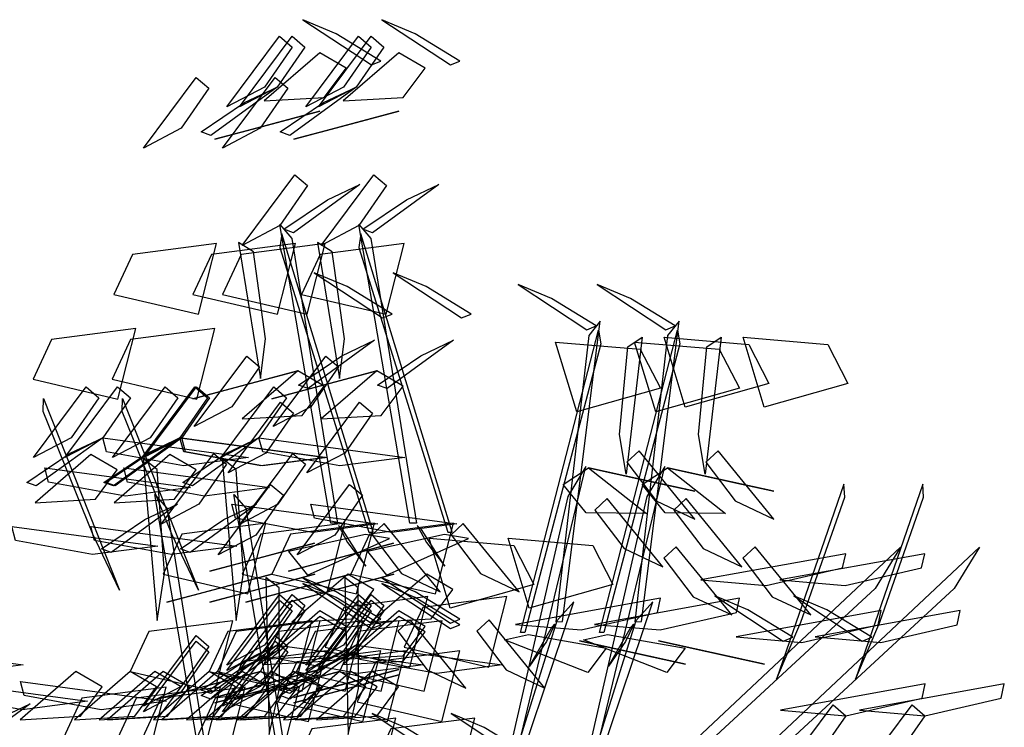
# Model space of a CAD drawing. Units: millimetres. Extents: x 487210 to 493844, y 6664701 to 6670484.
# Drawn here: x 488118 to 488126, y 6664988 to 6664993 of the extents above; entities that cross this region are included whole.
import ezdxf

# ---------------------------------------------------------------- set-up
doc = ezdxf.new("R2010")
doc.units = ezdxf.units.MM
doc.layers.add('J-E-GABARITOS', color=7, linetype='Continuous')

msp = doc.modelspace()

# ---------------------------------------------------------------- linework, layer by layer
at = {"color": 104, "linetype": 'Continuous'}
for points in [[(488120.6878, 6664993.2791, 0.4933), (488121.2465, 6664992.9105, -0.1206), (488121.3237, 6664992.9422, 0.3665), (488120.9587, 6664993.1653, 0.6448)], [(488120.3752, 6664992.7299, -2.4262), (488120.0674, 6664992.5682, -1.7938), (488120.4967, 6664993.1437, -1.5282), (488120.6005, 6664993.0552, -2.2105)], [(488120.4786, 6664992.7299, -18.8622), (488120.1708, 6664992.5682, -18.2298), (488120.6001, 6664993.1437, -17.9641), (488120.7039, 6664993.0552, -18.6465)], [(488120.8266, 6664993.0104, -15.3231), (488120.3717, 6664992.6174, -14.6423), (488120.8627, 6664992.6455, -14.6911), (488121.041, 6664992.8846, -15.1053)], [(488119.696, 6664992.3952, -21.75), (488119.3882, 6664992.2335, -21.1176), (488119.8174, 6664992.809, -20.8519), (488119.9212, 6664992.7205, -21.5343)], [(488120.4786, 6664992.7299, -5.1116), (488119.9369, 6664992.3369, -5.7256), (488119.8584, 6664992.365, -5.2384), (488120.2132, 6664992.6041, -4.9601)], [(488120.8266, 6664992.5343, -15.3231), (488120.2295, 6664992.3743, -16.3961), (488119.9704, 6664992.3048, -15.778), (488120.3985, 6664992.4195, -15.2415)], [(488120.5007, 6664991.6016, -21.3068), (488120.1929, 6664991.4399, -20.6744), (488120.6221, 6664992.0154, -20.4087), (488120.726, 6664991.9269, -21.0911)], [(488121.1531, 6664991.9369, -16.0797), (488120.6114, 6664991.5438, -16.6937), (488120.5329, 6664991.572, -16.2065), (488120.8877, 6664991.8111, -15.9282)], [(488120.9159, 6664989.1768, -4.528), (488120.4999, 6664991.6099, -3.8568), (488120.598, 6664991.4976, -3.7094), (488120.9707, 6664989.1768, -4.404)], [(488121.26, 6664989.1025, -16.5115), (488120.5162, 6664991.5356, -16.246), (488120.501, 6664991.4233, -16.0697), (488121.2255, 6664989.1025, -16.3803)], [(488119.1465, 6664991.0409, -7.5016), (488119.8366, 6664990.8791, -7.3659), (488119.9835, 6664991.4547, -7.8488), (488119.2973, 6664991.3661, -7.7746)], [(488120.0328, 6664991.0409, -10.429), (488120.723, 6664990.8791, -10.2933), (488120.8699, 6664991.4547, -10.7762), (488120.1837, 6664991.3661, -10.7019)], [(488120.3821, 6664990.6789, -13.7449), (488120.284, 6664991.3888, -14.5873), (488120.1636, 6664991.4636, -14.6708), (488120.3423, 6664990.355, -13.3567)], [(488120.7796, 6664991.2178, -18.389), (488121.3383, 6664990.8492, -19.003), (488121.4155, 6664990.8808, -18.5158), (488121.0505, 6664991.104, -18.2375)], [(488122.4446, 6664991.1213, -4.7945), (488123.0032, 6664990.7527, -5.4085), (488123.0804, 6664990.7844, -4.9214), (488122.7154, 6664991.0075, -4.6431)], [(488122.8044, 6664988.3745, 6.7571), (488123.1117, 6664990.8237, 7.4284), (488123.0187, 6664990.7072, 7.5757), (488122.7496, 6664988.372, 6.8812)], [(488118.4876, 6664990.3491, -3.8815), (488119.1778, 6664990.1874, -3.7457), (488119.3247, 6664990.7629, -4.2287), (488118.6385, 6664990.6744, -4.1544)], [(488122.4639, 6664988.2849, -5.2263), (488123.0987, 6664990.7488, -4.9609), (488123.1189, 6664990.6372, -4.7846), (488122.4984, 6664988.2864, -5.0951)], [(488121.2717, 6664990.6666, -1.3911), (488120.73, 6664990.2735, -2.0051), (488120.6515, 6664990.3017, -1.518), (488121.0062, 6664990.5408, -1.2396)], [(488123.6037, 6664990.276, 0.8561), (488122.9214, 6664990.0837, 0.9919), (488122.749, 6664990.6521, 0.5089), (488123.4384, 6664990.5942, 0.5832)], [(488123.2708, 6664989.8988, -2.4598), (488123.3373, 6664990.6124, -3.3022), (488123.4541, 6664990.6924, -3.3856), (488123.325, 6664989.5771, -2.0715)], [(488124.4891, 6664990.3154, 3.7836), (488123.8069, 6664990.1231, 3.9193), (488123.6344, 6664990.6916, 3.4363), (488124.3239, 6664990.6337, 3.5106)], [(488120.1084, 6664990.125, -20.3758), (488119.8006, 6664989.9633, -19.7434), (488120.2298, 6664990.5388, -19.4778), (488120.3336, 6664990.4503, -20.1601)], [(488120.6466, 6664990.419, -6.4852), (488120.0496, 6664990.259, -7.5582), (488119.7905, 6664990.1896, -6.9401), (488120.2186, 6664990.3043, -6.4036)], [(488120.6466, 6664990.419, -6.4852), (488120.1917, 6664990.0259, -5.8045), (488120.6828, 6664990.0541, -5.8532), (488120.861, 6664990.2932, -6.2674)], [(488118.7992, 6664989.873, -6.8027), (488118.4914, 6664989.7112, -6.1703), (488118.9207, 6664990.2868, -5.9047), (488119.0245, 6664990.1982, -6.587)], [(488119.0558, 6664989.873, -0.2365), (488118.748, 6664989.7112, 0.3959), (488119.1773, 6664990.2868, 0.6616), (488119.2811, 6664990.1982, -0.0208)], [(488119.6856, 6664989.873, -22.5827), (488119.3778, 6664989.7112, -21.9503), (488119.807, 6664990.2868, -21.6846), (488119.9108, 6664990.1982, -22.367)], [(488118.9744, 6664989.0863, -9.3686), (488118.5711, 6664990.0873, -9.1266), (488118.5732, 6664990.1926, -9.0004), (488119.1927, 6664988.6297, -9.4015)], [(488120.3852, 6664989.7484, -12.8523), (488120.0774, 6664989.5867, -12.2199), (488120.5066, 6664990.1622, -11.9542), (488120.6104, 6664990.0737, -12.6366)], [(488119.0558, 6664989.873, -0.2365), (488118.5141, 6664989.4799, -0.8505), (488118.4356, 6664989.5081, -0.3633), (488118.7904, 6664989.7472, -0.085)], [(488119.0558, 6664989.873, -0.2365), (488120.2459, 6664989.713, -0.5391), (488119.7146, 6664989.6436, -0.9477), (488119.0865, 6664989.7583, -0.6712)], [(488119.6856, 6664989.873, -22.5827), (488119.1439, 6664989.4799, -23.1967), (488119.0654, 6664989.5081, -22.7095), (488119.4201, 6664989.7472, -22.4312)], [(488119.6856, 6664989.873, -22.5827), (488120.8757, 6664989.713, -22.8853), (488120.3444, 6664989.6436, -23.2939), (488119.7162, 6664989.7583, -23.0174)], [(488123.5689, 6664989.3577, -9.0907), (488123.8836, 6664989.2098, -8.4583), (488123.4292, 6664989.7656, -8.1926), (488123.3294, 6664989.6726, -8.875)], [(488118.9596, 6664989.7364, -18.8494), (488118.5047, 6664989.3433, -18.1686), (488118.9957, 6664989.3715, -18.2174), (488119.174, 6664989.6106, -18.6316)], [(488119.5587, 6664988.7689, -19.8338), (488119.5006, 6664989.615, -20.5438), (488119.3844, 6664989.7041, -20.6185), (488119.5006, 6664988.383, -19.51)], [(488119.8402, 6664989.3314, -13.9029), (488119.5324, 6664989.1697, -13.2705), (488119.9616, 6664989.7452, -13.0048), (488120.0654, 6664989.6567, -13.6872)], [(488118.5827, 6664989.6267, -5.2361), (488119.7727, 6664989.4667, -5.5387), (488119.2415, 6664989.3972, -5.9473), (488118.6133, 6664989.512, -5.6708)], [(488122.1789, 6664986.2479, 3.9601), (488122.9952, 6664989.6379, 4.79), (488122.8487, 6664989.3944, 4.9323), (488122.0952, 6664986.1165, 4.0476)], [(488123.0181, 6664989.6275, 4.7999), (488123.49, 6664989.255, 5.4807), (488122.9982, 6664989.2613, 5.432), (488122.8095, 6664989.4922, 5.0178)], [(488123.0181, 6664989.6275, 4.7999), (488123.6217, 6664989.4942, 3.7269), (488123.8836, 6664989.4364, 4.345), (488123.4508, 6664989.5319, 4.8815)], [(488120.3037, 6664989.0794, 0.2883), (488119.9959, 6664988.9176, 0.9208), (488120.4251, 6664989.4932, 1.1864), (488120.529, 6664989.4046, 0.504)], [(488124.7479, 6664988.3704, 1.9166), (488125.1064, 6664989.3884, 2.1585), (488125.0996, 6664989.4935, 2.2847), (488124.5502, 6664987.9046, 1.8836)], [(488119.8974, 6664986.9774, -8.6879), (488119.4815, 6664989.4106, -8.0166), (488119.5795, 6664989.2983, -7.8693), (488119.9523, 6664986.9774, -8.5638)], [(488123.3091, 6664988.9692, -1.5672), (488123.6238, 6664988.8213, -0.9347), (488123.1694, 6664989.3771, -0.6691), (488123.0696, 6664989.2841, -1.3515)], [(488119.6652, 6664989.3314, -11.8619), (488119.1235, 6664988.9383, -12.4759), (488119.045, 6664988.9665, -11.9887), (488119.3998, 6664989.2056, -11.7104)], [(488120.1084, 6664989.3314, -20.3758), (488121.2985, 6664989.1714, -20.6784), (488120.7672, 6664989.102, -21.0871), (488120.139, 6664989.2167, -20.8106)], [(488118.3144, 6664989.1505, -6.0409), (488119.5045, 6664988.9905, -6.3434), (488118.9733, 6664988.9211, -6.7521), (488118.3451, 6664989.0358, -6.4756)], [(488119.5489, 6664988.7619, -13.0252), (488120.2391, 6664988.6002, -12.8895), (488120.386, 6664989.1757, -13.3724), (488119.6998, 6664989.0872, -13.2982)], [(488120.4353, 6664988.7619, -16.0342), (488121.1254, 6664988.6002, -15.8985), (488121.2724, 6664989.1757, -16.3815), (488120.5862, 6664989.0872, -16.3072)], [(488120.9772, 6664989.159, -4.3509), (488121.0526, 6664989.0201, -3.2495), (488121.2007, 6664988.8271, -3.315), (488121.0101, 6664989.1253, -4.6243)], [(488121.4918, 6664988.7664, 7.4603), (488121.8065, 6664988.6185, 8.0927), (488121.3521, 6664989.1743, 8.3583), (488121.2523, 6664989.0813, 7.676)], [(488121.1975, 6664989.0846, -16.3348), (488120.5697, 6664988.9457, -15.4266), (488120.7263, 6664988.7528, -15.3855), (488121.3937, 6664989.051, -16.528)], [(488122.5726, 6664988.6778, -10.6978), (488121.8904, 6664988.4855, -10.5621), (488121.718, 6664989.0539, -11.045), (488122.4074, 6664988.996, -10.9708)], [(488120.784, 6664989.014, -17.4578), (488120.187, 6664988.854, -18.5307), (488119.9279, 6664988.7845, -17.9126), (488120.3559, 6664988.8993, -17.3761)], [(488121.9213, 6664985.5644, 3.2395), (488125.5607, 6664988.9804, 1.419), (488125.3562, 6664988.6444, 1.2373), (488121.8239, 6664985.3818, 3.1082)], [(488123.8721, 6664988.5768, -2.6178), (488124.1868, 6664988.4289, -1.9853), (488123.7324, 6664988.9848, -1.7197), (488123.6327, 6664988.8917, -2.402)], [(488125.1152, 6664988.9277, 6.049), (488123.9335, 6664988.7149, 5.7465), (488124.4673, 6664988.6692, 5.3378), (488125.0897, 6664988.8117, 5.6143)], [(488120.4353, 6664988.7619, -16.0342), (488119.8382, 6664988.6019, -17.1072), (488119.5791, 6664988.5325, -16.4891), (488120.0072, 6664988.6472, -15.9526)], [(488120.7852, 6664988.7619, -11.2408), (488120.1881, 6664988.6019, -12.3138), (488119.929, 6664988.5325, -11.6956), (488120.3571, 6664988.6472, -11.1591)], [(488120.4967, 6664987.8309, -3.4347), (488120.4948, 6664988.6506, -2.6922), (488120.3853, 6664988.7331, -2.6015), (488120.4136, 6664987.454, -3.7637)], [(488121.0534, 6664988.7619, -16.5707), (488120.5985, 6664988.3688, -15.8899), (488121.0895, 6664988.397, -15.9387), (488121.2678, 6664988.6361, -16.3529)], [(488120.6878, 6664988.7306, 12.8719), (488121.2465, 6664988.362, 12.2579), (488121.3237, 6664988.3936, 12.745), (488120.9587, 6664988.6167, 13.0234)], [(488120.6878, 6664988.686, 0.4933), (488121.2465, 6664988.3174, -0.1206), (488121.3237, 6664988.349, 0.3665), (488120.9587, 6664988.5721, 0.6448)], [(488120.3752, 6664988.1814, 9.9523), (488120.0674, 6664988.0196, 10.5847), (488120.4967, 6664988.5951, 10.8504), (488120.6005, 6664988.5066, 10.168)], [(488120.4786, 6664988.1814, -6.4837), (488120.1708, 6664988.0196, -5.8512), (488120.6001, 6664988.5951, -5.5856), (488120.7039, 6664988.5066, -6.268)], [(488120.8708, 6664988.1652, 2.5567), (488121.5609, 6664988.0035, 2.6924), (488121.7079, 6664988.579, 2.2094), (488121.0216, 6664988.4904, 2.2837)], [(488123.6042, 6664988.5649, -9.0907), (488122.4224, 6664988.3521, -9.3932), (488122.9562, 6664988.3064, -9.8019), (488123.5787, 6664988.4489, -9.5254)], [(488124.0469, 6664988.5846, -0.5767), (488124.6056, 6664988.216, -1.1907), (488124.6828, 6664988.2476, -0.7036), (488124.3177, 6664988.4707, -0.4252)], [(488120.3752, 6664988.1368, -2.4262), (488120.0674, 6664987.9751, -1.7938), (488120.4967, 6664988.5506, -1.5282), (488120.6005, 6664988.4621, -2.2105)], [(488120.4786, 6664988.1368, -18.8622), (488120.1708, 6664987.9751, -18.2298), (488120.6001, 6664988.5506, -17.9641), (488120.7039, 6664988.4621, -18.6465)], [(488122.1383, 6664986.2873, 4.1547), (488122.8976, 6664988.535, 6.8015), (488122.7591, 6664988.3802, 6.822), (488122.0129, 6664985.9994, 3.8818)], [(488120.8266, 6664988.4618, -2.9446), (488120.3717, 6664988.0688, -2.2638), (488120.8627, 6664988.0969, -2.3125), (488121.041, 6664988.336, -2.7267)], [(488120.8266, 6664988.4173, -15.3231), (488120.3717, 6664988.0242, -14.6423), (488120.8627, 6664988.0524, -14.6911), (488121.041, 6664988.2915, -15.1053)], [(488125.4044, 6664988.464, 5.2443), (488124.2226, 6664988.2512, 4.9417), (488124.7564, 6664988.2055, 4.5331), (488125.3789, 6664988.348, 4.8096)], [(488119.2807, 6664987.9683, -9.8296), (488119.9708, 6664987.8066, -9.6939), (488120.1178, 6664988.3821, -10.1768), (488119.4316, 6664988.2936, -10.1025)], [(488119.9921, 6664987.9683, -19.4048), (488120.6823, 6664987.8066, -19.2691), (488120.8292, 6664988.3821, -19.7521), (488120.143, 6664988.2936, -19.6778)], [(488120.342, 6664987.9683, -4.1497), (488121.0321, 6664987.8066, -4.014), (488121.1791, 6664988.3821, -4.4969), (488120.4929, 6664988.2936, -4.4226)], [(488121.7018, 6664987.9813, -7.34), (488122.0166, 6664987.8334, -6.7076), (488121.5621, 6664988.3893, -6.4419), (488121.4624, 6664988.2962, -7.1243)], [(488122.7439, 6664988.3539, 6.9342), (488122.6748, 6664988.2118, 8.0357), (488122.5354, 6664988.0125, 7.9702), (488122.7125, 6664988.3188, 6.6608)], [(488119.696, 6664987.8466, -9.3715), (488119.3882, 6664987.6849, -8.739), (488119.8174, 6664988.2604, -8.4734), (488119.9212, 6664988.1719, -9.1558)], [(488122.5272, 6664988.2699, -5.0496), (488123.1605, 6664988.1591, -4.1415), (488123.0127, 6664987.9593, -4.1003), (488122.3326, 6664988.2275, -5.2428)], [(488119.696, 6664987.8021, -21.75), (488119.3882, 6664987.6403, -21.1176), (488119.8174, 6664988.2159, -20.8519), (488119.9212, 6664988.1273, -21.5343)], [(488120.4786, 6664988.1814, 7.2669), (488119.9369, 6664987.7883, 6.653), (488119.8584, 6664987.8164, 7.1401), (488120.2132, 6664988.0556, 7.4184)], [(488120.4786, 6664988.1814, -6.4837), (488121.6687, 6664988.0214, -6.7863), (488121.1375, 6664987.9519, -7.1949), (488120.5093, 6664988.0666, -6.9184)], [(488122.9434, 6664988.2177, -6.1726), (488123.5469, 6664988.0844, -7.2456), (488123.8089, 6664988.0266, -6.6275), (488123.3761, 6664988.1221, -6.091)], [(488120.4786, 6664988.1368, -5.1116), (488119.9369, 6664987.7437, -5.7256), (488119.8584, 6664987.7719, -5.2384), (488120.2132, 6664988.011, -4.9601)], [(488120.0438, 6664987.722, -7.0267), (488120.7339, 6664987.5603, -6.891), (488120.8809, 6664988.1358, -7.3739), (488120.1947, 6664988.0473, -7.2996)], [(488120.487, 6664987.722, -4.5425), (488121.1771, 6664987.5603, -4.4067), (488121.3241, 6664988.1358, -4.8897), (488120.6378, 6664988.0473, -4.8154)], [(488118.8375, 6664987.9683, -8.4067), (488118.3826, 6664987.5752, -7.7259), (488118.8736, 6664987.6034, -7.7746), (488119.0519, 6664987.8425, -8.1888)], [(488119.2807, 6664987.9683, -9.8296), (488118.8258, 6664987.5752, -9.1488), (488119.3168, 6664987.6034, -9.1975), (488119.4951, 6664987.8425, -9.6117)], [(488119.5489, 6664987.9683, -13.0252), (488119.094, 6664987.5752, -12.3444), (488119.585, 6664987.6034, -12.3932), (488119.7633, 6664987.8425, -12.8073)], [(488120.342, 6664987.9683, -4.1497), (488119.7449, 6664987.8083, -5.2227), (488119.4858, 6664987.7389, -4.6046), (488119.9139, 6664987.8536, -4.0681)], [(488119.9921, 6664987.9683, -19.4048), (488119.5372, 6664987.5752, -18.724), (488120.0282, 6664987.6034, -18.7728), (488120.2065, 6664987.8425, -19.187)], [(488120.342, 6664987.9683, -4.1497), (488119.8871, 6664987.5752, -3.4689), (488120.3781, 6664987.6034, -3.5177), (488120.5563, 6664987.8425, -3.9318)], [(488120.8266, 6664987.9857, -2.9446), (488120.2295, 6664987.8257, -4.0176), (488119.9704, 6664987.7563, -3.3994), (488120.3985, 6664987.871, -2.8629)], [(488120.8266, 6664987.9411, -15.3231), (488120.2295, 6664987.7811, -16.3961), (488119.9704, 6664987.7117, -15.778), (488120.3985, 6664987.8264, -15.2415)], [(488120.4353, 6664987.9683, -16.0342), (488119.9804, 6664987.5752, -15.3534), (488120.4714, 6664987.6034, -15.4022), (488120.6497, 6664987.8425, -15.8164)], [(488120.6102, 6664987.9683, -6.5406), (488120.1553, 6664987.5752, -5.8598), (488120.6463, 6664987.6034, -5.9086), (488120.8246, 6664987.8425, -6.3227)], [(488117.7408, 6664987.8861, -4.7604), (488118.9309, 6664987.7261, -5.0629), (488118.3996, 6664987.6567, -5.4716), (488117.7714, 6664987.7714, -5.1951)], [(488118.7355, 6664987.4268, -18.6092), (488119.4256, 6664987.265, -18.4735), (488119.5726, 6664987.8405, -18.9564), (488118.8864, 6664987.752, -18.8821)], [(488119.1787, 6664987.4268, -15.8684), (488119.8688, 6664987.265, -15.7327), (488120.0157, 6664987.8405, -16.2156), (488119.3296, 6664987.752, -16.1413)], [(488125.764, 6664987.8667, -4.662), (488124.5823, 6664987.6539, -4.9645), (488125.1161, 6664987.6082, -5.3732), (488125.7385, 6664987.7507, -5.0967)], [(488119.6282, 6664983.6711, 1.7334), (488117.0195, 6664987.7656, 1.6796), (488117.0665, 6664987.7656, 1.7859), (488119.8452, 6664983.4529, 1.9129)], [(488124.8909, 6664987.2829, -5.5889), (488124.583, 6664987.1212, -4.9565), (488125.0123, 6664987.6967, -4.6908), (488125.1161, 6664987.6082, -5.3732)], [(488121.252, 6664987.6262, -5.6209), (488121.8106, 6664987.2576, -6.2349), (488121.8878, 6664987.2893, -5.7478), (488121.5228, 6664987.5124, -5.4695)], [(488120.6102, 6664987.1747, -6.5406), (488121.3004, 6664987.013, -6.4049), (488121.4473, 6664987.5885, -6.8878), (488120.7611, 6664987.5, -6.8136)]]:
    msp.add_3dface(points, dxfattribs=at)
at = {"layer": 'J-E-GABARITOS', "color": 104, "linetype": 'Continuous'}
for points in [[(488121.3321, 6664993.2791, 0.4933), (488121.8907, 6664992.9105, -0.1206), (488121.9679, 6664992.9422, 0.3665), (488121.6029, 6664993.1653, 0.6448)], [(488121.0195, 6664992.7299, -2.4262), (488120.7117, 6664992.5682, -1.7938), (488121.1409, 6664993.1437, -1.5282), (488121.2447, 6664993.0552, -2.2105)], [(488121.1229, 6664992.7299, -18.8622), (488120.815, 6664992.5682, -18.2298), (488121.2443, 6664993.1437, -17.9641), (488121.3481, 6664993.0552, -18.6465)], [(488121.4708, 6664993.0104, -15.3231), (488121.0159, 6664992.6174, -14.6423), (488121.5069, 6664992.6455, -14.6911), (488121.6852, 6664992.8846, -15.1053)], [(488120.3402, 6664992.3952, -21.75), (488120.0324, 6664992.2335, -21.1176), (488120.4616, 6664992.809, -20.8519), (488120.5654, 6664992.7205, -21.5343)], [(488121.1229, 6664992.7299, -5.1116), (488120.5811, 6664992.3369, -5.7256), (488120.5026, 6664992.365, -5.2384), (488120.8574, 6664992.6041, -4.9601)], [(488121.4708, 6664992.5343, -15.3231), (488120.8738, 6664992.3743, -16.3961), (488120.6147, 6664992.3048, -15.778), (488121.0427, 6664992.4195, -15.2415)], [(488121.1449, 6664991.6016, -21.3068), (488120.8371, 6664991.4399, -20.6744), (488121.2663, 6664992.0154, -20.4087), (488121.3702, 6664991.9269, -21.0911)], [(488121.7973, 6664991.9369, -16.0797), (488121.2556, 6664991.5438, -16.6937), (488121.1771, 6664991.572, -16.2065), (488121.5319, 6664991.8111, -15.9282)], [(488121.5601, 6664989.1768, -4.528), (488121.1441, 6664991.6099, -3.8568), (488121.2422, 6664991.4976, -3.7094), (488121.615, 6664989.1768, -4.404)], [(488121.9042, 6664989.1025, -16.5115), (488121.1604, 6664991.5356, -16.246), (488121.1452, 6664991.4233, -16.0697), (488121.8697, 6664989.1025, -16.3803)], [(488119.7907, 6664991.0409, -7.5016), (488120.4808, 6664990.8791, -7.3659), (488120.6278, 6664991.4547, -7.8488), (488119.9415, 6664991.3661, -7.7746)], [(488120.677, 6664991.0409, -10.429), (488121.3672, 6664990.8791, -10.2933), (488121.5141, 6664991.4547, -10.7762), (488120.8279, 6664991.3661, -10.7019)], [(488121.0263, 6664990.6789, -13.7449), (488120.9282, 6664991.3888, -14.5873), (488120.8078, 6664991.4636, -14.6708), (488120.9865, 6664990.355, -13.3567)], [(488121.4238, 6664991.2178, -18.389), (488121.9825, 6664990.8492, -19.003), (488122.0597, 6664990.8808, -18.5158), (488121.6947, 6664991.104, -18.2375)], [(488123.0888, 6664991.1213, -4.7945), (488123.6474, 6664990.7527, -5.4085), (488123.7246, 6664990.7844, -4.9214), (488123.3596, 6664991.0075, -4.6431)], [(488123.4486, 6664988.3745, 6.7571), (488123.7559, 6664990.8237, 7.4284), (488123.6629, 6664990.7072, 7.5757), (488123.3938, 6664988.372, 6.8812)], [(488119.1318, 6664990.3491, -3.8815), (488119.822, 6664990.1874, -3.7457), (488119.9689, 6664990.7629, -4.2287), (488119.2827, 6664990.6744, -4.1544)], [(488123.1081, 6664988.2849, -5.2263), (488123.7429, 6664990.7488, -4.9609), (488123.7631, 6664990.6372, -4.7846), (488123.1426, 6664988.2864, -5.0951)], [(488121.9159, 6664990.6666, -1.3911), (488121.3742, 6664990.2735, -2.0051), (488121.2957, 6664990.3017, -1.518), (488121.6504, 6664990.5408, -1.2396)], [(488124.2479, 6664990.276, 0.8561), (488123.5656, 6664990.0837, 0.9919), (488123.3932, 6664990.6521, 0.5089), (488124.0826, 6664990.5942, 0.5832)], [(488123.915, 6664989.8988, -2.4598), (488123.9815, 6664990.6124, -3.3022), (488124.0984, 6664990.6924, -3.3856), (488123.9692, 6664989.5771, -2.0715)], [(488125.1333, 6664990.3154, 3.7836), (488124.4511, 6664990.1231, 3.9193), (488124.2787, 6664990.6916, 3.4363), (488124.9681, 6664990.6337, 3.5106)], [(488120.7526, 6664990.125, -20.3758), (488120.4448, 6664989.9633, -19.7434), (488120.874, 6664990.5388, -19.4778), (488120.9778, 6664990.4503, -20.1601)], [(488121.2908, 6664990.419, -6.4852), (488120.6938, 6664990.259, -7.5582), (488120.4347, 6664990.1896, -6.9401), (488120.8628, 6664990.3043, -6.4036)], [(488121.2908, 6664990.419, -6.4852), (488120.836, 6664990.0259, -5.8045), (488121.327, 6664990.0541, -5.8532), (488121.5052, 6664990.2932, -6.2674)], [(488119.4435, 6664989.873, -6.8027), (488119.1356, 6664989.7112, -6.1703), (488119.5649, 6664990.2868, -5.9047), (488119.6687, 6664990.1982, -6.587)], [(488119.7, 6664989.873, -0.2365), (488119.3922, 6664989.7112, 0.3959), (488119.8215, 6664990.2868, 0.6616), (488119.9253, 6664990.1982, -0.0208)], [(488120.3298, 6664989.873, -22.5827), (488120.022, 6664989.7112, -21.9503), (488120.4512, 6664990.2868, -21.6846), (488120.555, 6664990.1982, -22.367)], [(488119.6186, 6664989.0863, -9.3686), (488119.2153, 6664990.0873, -9.1266), (488119.2174, 6664990.1926, -9.0004), (488119.8369, 6664988.6297, -9.4015)], [(488121.0294, 6664989.7484, -12.8523), (488120.7216, 6664989.5867, -12.2199), (488121.1508, 6664990.1622, -11.9542), (488121.2546, 6664990.0737, -12.6366)], [(488119.7, 6664989.873, -0.2365), (488119.1583, 6664989.4799, -0.8505), (488119.0798, 6664989.5081, -0.3633), (488119.4346, 6664989.7472, -0.085)], [(488119.7, 6664989.873, -0.2365), (488120.8901, 6664989.713, -0.5391), (488120.3588, 6664989.6436, -0.9477), (488119.7307, 6664989.7583, -0.6712)], [(488120.3298, 6664989.873, -22.5827), (488119.7881, 6664989.4799, -23.1967), (488119.7096, 6664989.5081, -22.7095), (488120.0643, 6664989.7472, -22.4312)], [(488120.3298, 6664989.873, -22.5827), (488121.5199, 6664989.713, -22.8853), (488120.9886, 6664989.6436, -23.2939), (488120.3605, 6664989.7583, -23.0174)], [(488124.2131, 6664989.3577, -9.0907), (488124.5278, 6664989.2098, -8.4583), (488124.0734, 6664989.7656, -8.1926), (488123.9736, 6664989.6726, -8.875)], [(488119.6038, 6664989.7364, -18.8494), (488119.1489, 6664989.3433, -18.1686), (488119.64, 6664989.3715, -18.2174), (488119.8182, 6664989.6106, -18.6316)], [(488120.203, 6664988.7689, -19.8338), (488120.1448, 6664989.615, -20.5438), (488120.0286, 6664989.7041, -20.6185), (488120.1448, 6664988.383, -19.51)], [(488120.4844, 6664989.3314, -13.9029), (488120.1766, 6664989.1697, -13.2705), (488120.6058, 6664989.7452, -13.0048), (488120.7096, 6664989.6567, -13.6872)], [(488118.3677, 6664986.7587, 1.8343), (488117.1787, 6664989.6786, 3.3136), (488117.3143, 6664989.5108, 3.3808), (488118.4798, 6664986.5909, 1.8483)], [(488119.2269, 6664989.6267, -5.2361), (488120.417, 6664989.4667, -5.5387), (488119.8857, 6664989.3972, -5.9473), (488119.2575, 6664989.512, -5.6708)], [(488122.8231, 6664986.2479, 3.9601), (488123.6394, 6664989.6379, 4.79), (488123.4929, 6664989.3944, 4.9323), (488122.7394, 6664986.1165, 4.0476)], [(488123.6623, 6664989.6275, 4.7999), (488124.1342, 6664989.255, 5.4807), (488123.6424, 6664989.2613, 5.432), (488123.4537, 6664989.4922, 5.0178)], [(488123.6623, 6664989.6275, 4.7999), (488124.2659, 6664989.4942, 3.7269), (488124.5278, 6664989.4364, 4.345), (488124.095, 6664989.5319, 4.8815)], [(488120.9479, 6664989.0794, 0.2883), (488120.6401, 6664988.9176, 0.9208), (488121.0693, 6664989.4932, 1.1864), (488121.1732, 6664989.4046, 0.504)], [(488125.3921, 6664988.3704, 1.9166), (488125.7506, 6664989.3884, 2.1585), (488125.7438, 6664989.4935, 2.2847), (488125.1944, 6664987.9046, 1.8836)], [(488120.5416, 6664986.9774, -8.6879), (488120.1257, 6664989.4106, -8.0166), (488120.2237, 6664989.2983, -7.8693), (488120.5965, 6664986.9774, -8.5638)], [(488123.9533, 6664988.9692, -1.5672), (488124.268, 6664988.8213, -0.9347), (488123.8136, 6664989.3771, -0.6691), (488123.7138, 6664989.2841, -1.3515)], [(488120.3094, 6664989.3314, -11.8619), (488119.7677, 6664988.9383, -12.4759), (488119.6892, 6664988.9665, -11.9887), (488120.044, 6664989.2056, -11.7104)], [(488120.7526, 6664989.3314, -20.3758), (488121.9427, 6664989.1714, -20.6784), (488121.4114, 6664989.102, -21.0871), (488120.7832, 6664989.2167, -20.8106)], [(488118.9587, 6664989.1505, -6.0409), (488120.1487, 6664988.9905, -6.3434), (488119.6175, 6664988.9211, -6.7521), (488118.9893, 6664989.0358, -6.4756)], [(488120.1931, 6664988.7619, -13.0252), (488120.8833, 6664988.6002, -12.8895), (488121.0302, 6664989.1757, -13.3724), (488120.344, 6664989.0872, -13.2982)], [(488121.0795, 6664988.7619, -16.0342), (488121.7696, 6664988.6002, -15.8985), (488121.9166, 6664989.1757, -16.3815), (488121.2304, 6664989.0872, -16.3072)], [(488121.6214, 6664989.159, -4.3509), (488121.6968, 6664989.0201, -3.2495), (488121.8449, 6664988.8271, -3.315), (488121.6543, 6664989.1253, -4.6243)], [(488122.136, 6664988.7664, 7.4603), (488122.4507, 6664988.6185, 8.0927), (488121.9963, 6664989.1743, 8.3583), (488121.8965, 6664989.0813, 7.676)], [(488121.8417, 6664989.0846, -16.3348), (488121.2139, 6664988.9457, -15.4266), (488121.3705, 6664988.7528, -15.3855), (488122.0379, 6664989.051, -16.528)], [(488123.2169, 6664988.6778, -10.6978), (488122.5346, 6664988.4855, -10.5621), (488122.3622, 6664989.0539, -11.045), (488123.0517, 6664988.996, -10.9708)], [(488121.4282, 6664989.014, -17.4578), (488120.8312, 6664988.854, -18.5307), (488120.5721, 6664988.7845, -17.9126), (488121.0001, 6664988.8993, -17.3761)], [(488122.5655, 6664985.5644, 3.2395), (488126.2049, 6664988.9804, 1.419), (488126.0004, 6664988.6444, 1.2373), (488122.4681, 6664985.3818, 3.1082)], [(488124.5164, 6664988.5768, -2.6178), (488124.8311, 6664988.4289, -1.9853), (488124.3767, 6664988.9848, -1.7197), (488124.2769, 6664988.8917, -2.402)], [(488125.7594, 6664988.9277, 6.049), (488124.5777, 6664988.7149, 5.7465), (488125.1115, 6664988.6692, 5.3378), (488125.734, 6664988.8117, 5.6143)], [(488121.0795, 6664988.7619, -16.0342), (488120.4824, 6664988.6019, -17.1072), (488120.2233, 6664988.5325, -16.4891), (488120.6514, 6664988.6472, -15.9526)], [(488121.4294, 6664988.7619, -11.2408), (488120.8323, 6664988.6019, -12.3138), (488120.5732, 6664988.5325, -11.6956), (488121.0013, 6664988.6472, -11.1591)], [(488121.1409, 6664987.8309, -3.4347), (488121.139, 6664988.6506, -2.6922), (488121.0295, 6664988.7331, -2.6015), (488121.0578, 6664987.454, -3.7637)], [(488121.6976, 6664988.7619, -16.5707), (488121.2427, 6664988.3688, -15.8899), (488121.7337, 6664988.397, -15.9387), (488121.912, 6664988.6361, -16.3529)], [(488121.3321, 6664988.7306, 12.8719), (488121.8907, 6664988.362, 12.2579), (488121.9679, 6664988.3936, 12.745), (488121.6029, 6664988.6167, 13.0234)], [(488121.3321, 6664988.686, 0.4933), (488121.8907, 6664988.3174, -0.1206), (488121.9679, 6664988.349, 0.3665), (488121.6029, 6664988.5721, 0.6448)], [(488121.0195, 6664988.1814, 9.9523), (488120.7117, 6664988.0196, 10.5847), (488121.1409, 6664988.5951, 10.8504), (488121.2447, 6664988.5066, 10.168)], [(488121.1229, 6664988.1814, -6.4837), (488120.815, 6664988.0196, -5.8512), (488121.2443, 6664988.5951, -5.5856), (488121.3481, 6664988.5066, -6.268)], [(488121.515, 6664988.1652, 2.5567), (488122.2051, 6664988.0035, 2.6924), (488122.3521, 6664988.579, 2.2094), (488121.6659, 6664988.4904, 2.2837)], [(488124.2484, 6664988.5649, -9.0907), (488123.0666, 6664988.3521, -9.3932), (488123.6004, 6664988.3064, -9.8019), (488124.2229, 6664988.4489, -9.5254)], [(488124.6911, 6664988.5846, -0.5767), (488125.2498, 6664988.216, -1.1907), (488125.327, 6664988.2476, -0.7036), (488124.9619, 6664988.4707, -0.4252)], [(488121.0195, 6664988.1368, -2.4262), (488120.7117, 6664987.9751, -1.7938), (488121.1409, 6664988.5506, -1.5282), (488121.2447, 6664988.4621, -2.2105)], [(488121.1229, 6664988.1368, -18.8622), (488120.815, 6664987.9751, -18.2298), (488121.2443, 6664988.5506, -17.9641), (488121.3481, 6664988.4621, -18.6465)], [(488122.7825, 6664986.2873, 4.1547), (488123.5418, 6664988.535, 6.8015), (488123.4033, 6664988.3802, 6.822), (488122.6571, 6664985.9994, 3.8818)], [(488121.4708, 6664988.4618, -2.9446), (488121.0159, 6664988.0688, -2.2638), (488121.5069, 6664988.0969, -2.3125), (488121.6852, 6664988.336, -2.7267)], [(488121.4708, 6664988.4173, -15.3231), (488121.0159, 6664988.0242, -14.6423), (488121.5069, 6664988.0524, -14.6911), (488121.6852, 6664988.2915, -15.1053)], [(488126.0486, 6664988.464, 5.2443), (488124.8668, 6664988.2512, 4.9417), (488125.4006, 6664988.2055, 4.5331), (488126.0231, 6664988.348, 4.8096)], [(488119.9249, 6664987.9683, -9.8296), (488120.615, 6664987.8066, -9.6939), (488120.762, 6664988.3821, -10.1768), (488120.0758, 6664988.2936, -10.1025)], [(488120.6363, 6664987.9683, -19.4048), (488121.3265, 6664987.8066, -19.2691), (488121.4734, 6664988.3821, -19.7521), (488120.7872, 6664988.2936, -19.6778)], [(488120.9862, 6664987.9683, -4.1497), (488121.6763, 6664987.8066, -4.014), (488121.8233, 6664988.3821, -4.4969), (488121.1371, 6664988.2936, -4.4226)], [(488122.3461, 6664987.9813, -7.34), (488122.6608, 6664987.8334, -6.7076), (488122.2063, 6664988.3893, -6.4419), (488122.1066, 6664988.2962, -7.1243)], [(488123.3881, 6664988.3539, 6.9342), (488123.319, 6664988.2118, 8.0357), (488123.1796, 6664988.0125, 7.9702), (488123.3567, 6664988.3188, 6.6608)], [(488120.3402, 6664987.8466, -9.3715), (488120.0324, 6664987.6849, -8.739), (488120.4616, 6664988.2604, -8.4734), (488120.5654, 6664988.1719, -9.1558)], [(488123.1714, 6664988.2699, -5.0496), (488123.8047, 6664988.1591, -4.1415), (488123.6569, 6664987.9593, -4.1003), (488122.9768, 6664988.2275, -5.2428)], [(488117.2159, 6664988.1814, -8.2565), (488118.406, 6664988.0214, -8.559), (488117.8747, 6664987.9519, -8.9677), (488117.2465, 6664988.0666, -8.6912)], [(488120.3402, 6664987.8021, -21.75), (488120.0324, 6664987.6403, -21.1176), (488120.4616, 6664988.2159, -20.8519), (488120.5654, 6664988.1273, -21.5343)], [(488121.1229, 6664988.1814, 7.2669), (488120.5811, 6664987.7883, 6.653), (488120.5026, 6664987.8164, 7.1401), (488120.8574, 6664988.0556, 7.4184)], [(488121.1229, 6664988.1814, -6.4837), (488122.3129, 6664988.0214, -6.7863), (488121.7817, 6664987.9519, -7.1949), (488121.1535, 6664988.0666, -6.9184)], [(488123.5876, 6664988.2177, -6.1726), (488124.1911, 6664988.0844, -7.2456), (488124.4531, 6664988.0266, -6.6275), (488124.0203, 6664988.1221, -6.091)], [(488121.1229, 6664988.1368, -5.1116), (488120.5811, 6664987.7437, -5.7256), (488120.5026, 6664987.7719, -5.2384), (488120.8574, 6664988.011, -4.9601)], [(488120.688, 6664987.722, -7.0267), (488121.3781, 6664987.5603, -6.891), (488121.5251, 6664988.1358, -7.3739), (488120.8389, 6664988.0473, -7.2996)], [(488121.1312, 6664987.722, -4.5425), (488121.8213, 6664987.5603, -4.4067), (488121.9683, 6664988.1358, -4.8897), (488121.282, 6664988.0473, -4.8154)], [(488119.4817, 6664987.9683, -8.4067), (488119.0268, 6664987.5752, -7.7259), (488119.5179, 6664987.6034, -7.7746), (488119.6961, 6664987.8425, -8.1888)], [(488119.9249, 6664987.9683, -9.8296), (488119.47, 6664987.5752, -9.1488), (488119.961, 6664987.6034, -9.1975), (488120.1393, 6664987.8425, -9.6117)], [(488120.1931, 6664987.9683, -13.0252), (488119.7382, 6664987.5752, -12.3444), (488120.2293, 6664987.6034, -12.3932), (488120.4075, 6664987.8425, -12.8073)], [(488120.9862, 6664987.9683, -4.1497), (488120.3891, 6664987.8083, -5.2227), (488120.13, 6664987.7389, -4.6046), (488120.5581, 6664987.8536, -4.0681)], [(488120.6363, 6664987.9683, -19.4048), (488120.1814, 6664987.5752, -18.724), (488120.6724, 6664987.6034, -18.7728), (488120.8507, 6664987.8425, -19.187)], [(488120.9862, 6664987.9683, -4.1497), (488120.5313, 6664987.5752, -3.4689), (488121.0223, 6664987.6034, -3.5177), (488121.2006, 6664987.8425, -3.9318)], [(488121.4708, 6664987.9857, -2.9446), (488120.8738, 6664987.8257, -4.0176), (488120.6147, 6664987.7563, -3.3994), (488121.0427, 6664987.871, -2.8629)], [(488121.4708, 6664987.9411, -15.3231), (488120.8738, 6664987.7811, -16.3961), (488120.6147, 6664987.7117, -15.778), (488121.0427, 6664987.8264, -15.2415)], [(488121.0795, 6664987.9683, -16.0342), (488120.6246, 6664987.5752, -15.3534), (488121.1156, 6664987.6034, -15.4022), (488121.2939, 6664987.8425, -15.8164)], [(488121.2544, 6664987.9683, -6.5406), (488120.7995, 6664987.5752, -5.8598), (488121.2906, 6664987.6034, -5.9086), (488121.4688, 6664987.8425, -6.3227)], [(488118.385, 6664987.8861, -4.7604), (488119.5751, 6664987.7261, -5.0629), (488119.0438, 6664987.6567, -5.4716), (488118.4157, 6664987.7714, -5.1951)], [(488119.3797, 6664987.4268, -18.6092), (488120.0699, 6664987.265, -18.4735), (488120.2168, 6664987.8405, -18.9564), (488119.5306, 6664987.752, -18.8821)], [(488119.8229, 6664987.4268, -15.8684), (488120.513, 6664987.265, -15.7327), (488120.66, 6664987.8405, -16.2156), (488119.9738, 6664987.752, -16.1413)], [(488126.4083, 6664987.8667, -4.662), (488125.2265, 6664987.6539, -4.9645), (488125.7603, 6664987.6082, -5.3732), (488126.3828, 6664987.7507, -5.0967)], [(488120.2724, 6664983.6711, 1.7334), (488117.6637, 6664987.7656, 1.6796), (488117.7107, 6664987.7656, 1.7859), (488120.4894, 6664983.4529, 1.9129)], [(488118.4638, 6664987.7052, -7.9066), (488117.9221, 6664987.3121, -8.5205), (488117.8436, 6664987.3403, -8.0334), (488118.1983, 6664987.5794, -7.7551)], [(488125.5351, 6664987.2829, -5.5889), (488125.2272, 6664987.1212, -4.9565), (488125.6565, 6664987.6967, -4.6908), (488125.7603, 6664987.6082, -5.3732)], [(488121.8962, 6664987.6262, -5.6209), (488122.4548, 6664987.2576, -6.2349), (488122.5321, 6664987.2893, -5.7478), (488122.167, 6664987.5124, -5.4695)], [(488121.2544, 6664987.1747, -6.5406), (488121.9446, 6664987.013, -6.4049), (488122.0915, 6664987.5885, -6.8878), (488121.4053, 6664987.5, -6.8136)]]:
    msp.add_3dface(points, dxfattribs=at)

doc.saveas('drawing.dxf')
